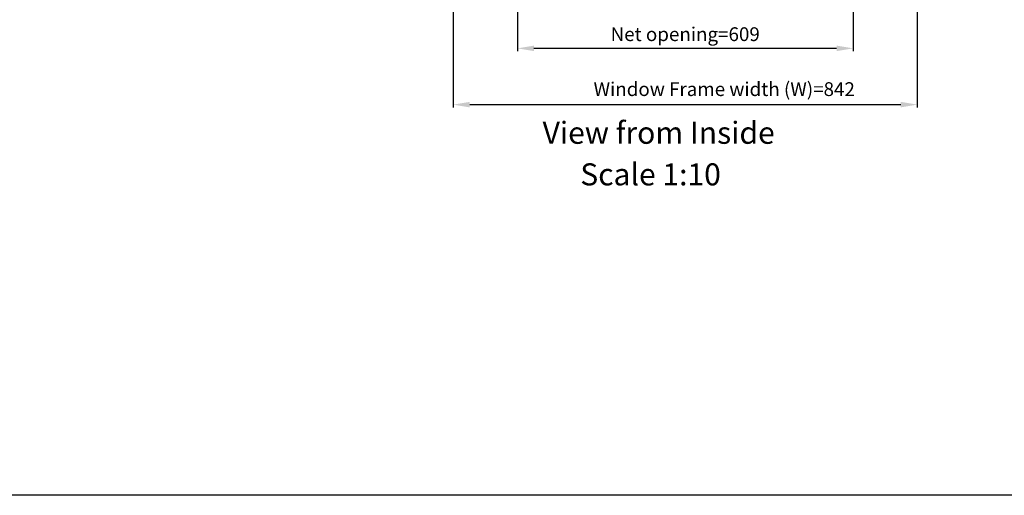
# Model space of a CAD drawing. Units: millimetres. Extents: x 26837 to 116102, y 1554 to 5991.
# Drawn here: x 52917 to 54704, y 1554 to 2417 of the extents above; entities that cross this region are included whole.
import ezdxf
from ezdxf.enums import TextEntityAlignment as Align

# ---------------------------------------------------------------- set-up
doc = ezdxf.new("R2010")
doc.units = ezdxf.units.MM
doc.layers.add('DIM', color=5, linetype='Continuous')
doc.styles.add('DIM', font='SIMPLEX', dxfattribs={"oblique": 15})
doc.styles.add('SECTION', font='tahoma.ttf', dxfattribs={"oblique": 15, "height": 5})
doc.dimstyles.new('DIM', dxfattribs={"dimscale": 0, "dimtxt": 2.5, "dimasz": 3, "dimexe": 0.5, "dimexo": 0, "dimgap": 0.9, "dimtad": 1, "dimdec": 4, "dimdsep": 46, "dimtxsty": 'DIM', "dimcen": 0.09, "dimclrd": 256, "dimclre": 256, "dimclrt": 2, "dimadec": 0, "dimazin": 0, "dimtfac": 0.75, "dimtdec": 4, "dimtmove": 0, "dimatfit": 3, "dimfxl": 1, "dimtvp": 0.9, "dimtolj": 1, "dimarcsym": 0})

# ---------------------------------------------------------------- blocks, each defined once
blk = doc.blocks.new('*D742')
at = {"layer": 'Defpoints', "color": 0, "transparency": 16777216}
for p in [(53704, 2451.3), (54546, 2451.3), (54546, 2262.7)]:
    blk.add_point(p, dxfattribs=at)
at = {"layer": 'DIM', "lineweight": -2, "transparency": 16777216}
for p, q in [((53704, 2451.3), (53704, 2257.7)), ((54546, 2451.3), (54546, 2257.7)), ((53734, 2262.7), (54516, 2262.7))]:
    blk.add_line(p, q, dxfattribs=at)
at = {"layer": 'DIM', "transparency": 16777216}
for points in [[(53734, 2267.7), (53734, 2257.7), (53704, 2262.7)], [(54516, 2267.7), (54516, 2257.7), (54546, 2262.7)]]:
    blk.add_solid(points, dxfattribs=at)
at = {"layer": 'DIM', "color": 2, "transparency": 16777216, "insert": (54195.8, 2290.8), "char_height": 25, "attachment_point": 5, "style": 'DIM'}
blk.add_mtext('\\A1;Window Frame width (W)=842', dxfattribs=at)
blk = doc.blocks.new('*D744')
at = {"layer": 'Defpoints', "color": 0, "transparency": 16777216}
for p in [(53820.5, 2567.8), (54429.5, 2567.8), (53820.5, 2364.8)]:
    blk.add_point(p, dxfattribs=at)
at = {"layer": 'DIM', "lineweight": -2, "transparency": 16777216}
for p, q in [((53820.5, 2567.8), (53820.5, 2359.8)), ((54429.5, 2567.8), (54429.5, 2359.8)), ((54399.5, 2364.8), (53850.5, 2364.8))]:
    blk.add_line(p, q, dxfattribs=at)
at = {"layer": 'DIM', "transparency": 16777216}
for points in [[(53850.5, 2369.8), (53850.5, 2359.8), (53820.5, 2364.8)], [(54399.5, 2369.8), (54399.5, 2359.8), (54429.5, 2364.8)]]:
    blk.add_solid(points, dxfattribs=at)
at = {"layer": 'DIM', "color": 2, "transparency": 16777216, "insert": (54125, 2390.5), "char_height": 25, "attachment_point": 5, "style": 'DIM'}
blk.add_mtext('\\A1;Net opening=609', dxfattribs=at)

msp = doc.modelspace()

# ---------------------------------------------------------------- linework, layer by layer
at = {"ltscale": 2}
msp.add_lwpolyline([(50263.44541, 5540.33605), (59909.23433, 5540.33605), (59909.23433, 1553.68422), (50263.44541, 1553.68422)], close=True, dxfattribs=at)

# ---------------------------------------------------------------- texts
at = {"layer": 'DIM', "color": 2, "style": 'SECTION', "oblique": 15}
for s, p in [('View from Inside', (53866.22884, 2211.59719)), ('Scale 1:10', (53934.61855, 2136.1262))]:
    msp.add_text(s, height=40, dxfattribs=at).set_placement(p, align=Align.MIDDLE_LEFT)

# ---------------------------------------------------------------- dimensions: what is measured, and where the dimension line sits
at = {"layer": 'DIM'}
dim = msp.add_linear_dim(base=(53820.45587, 2364.83785), p1=(54429.45587, 2567.81737), p2=(53820.45587, 2567.81737), text='Net opening=<>', dimstyle='DIM', override={"dimscale": 10}, dxfattribs=at)
dim.commit()
dim.dimension.update_dxf_attribs({"geometry": '*D744', "text_midpoint": (54124.95587, 2390.50452)})
dim = msp.add_linear_dim(base=(54545.95587, 2262.74843), p1=(53703.95587, 2451.31737), p2=(54545.95587, 2451.31737), text='Window Frame width (W)=<>', dimstyle='DIM', override={"dimscale": 10}, dxfattribs=at)
dim.commit()
dim.dimension.update_dxf_attribs({"geometry": '*D742', "text_midpoint": (54195.81481, 2262.74843), "dimtype": 160})

doc.saveas('drawing.dxf')
